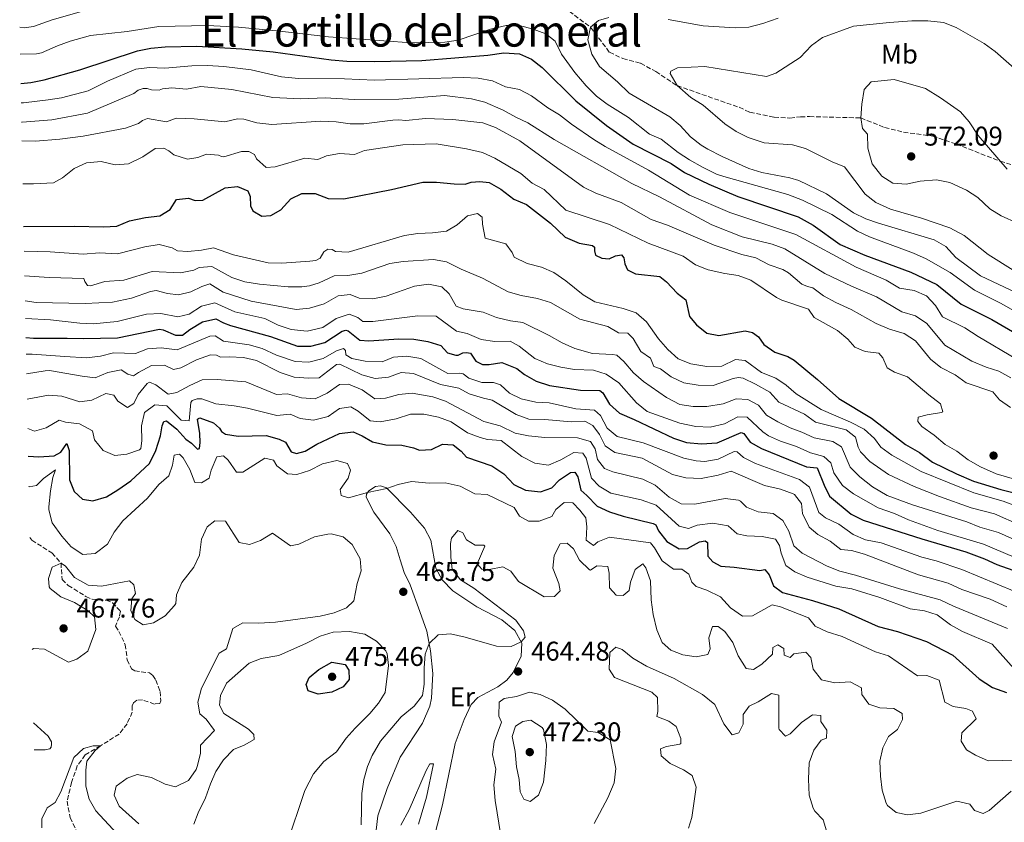
# Model space of a CAD drawing. Units: metres. Extents: x 638427 to 641894, y 4715933 to 4718315.
# Drawn here: x 638448 to 638812, y 4716869 to 4717166 of the extents above; entities that cross this region are included whole.
import ezdxf
from ezdxf.enums import TextEntityAlignment as Align

# ---------------------------------------------------------------- set-up
doc = ezdxf.new("R2010")
doc.units = ezdxf.units.M
doc.header["$MEASUREMENT"] = 0
doc.linetypes.add('DGN Style 3', pattern=[2.435891, 1.739922, -0.695969])
for name, color, linetype, lineweight in [('Barranco lineal', 142, 'DGN Style 3', 13), ('Cauce permanente', 151, 'Continuous', 13), ('Cota de punto acotado terreno', 7, 'Continuous', 0), ('Curva de nivel directora', 30, 'Continuous', 30), ('Curva de nivel intermedia', 30, 'Continuous', 0), ('Etiqueta de uso rústico', 92, 'Continuous', 0), ('Línea de cambio de uso (parcela vista)', 92, 'Continuous', 0), ('Punto acotado terreno (símbolo)', 7, 'Continuous', 0), ('Senda', 7, 'DGN Style 3', 0), ('Texto de Área (paraje) menor', 7, 'Continuous', 0)]:
    doc.layers.add(name, color=color, linetype=linetype, lineweight=lineweight)
doc.styles.add('Style-Arial', font='arial.ttf')

# ---------------------------------------------------------------- blocks, each defined once
blk = doc.blocks.new('5PATER')
at = {"layer": 'Cauce permanente', "linetype": 'Continuous', "lineweight": 0}
h = blk.add_hatch(color=51, dxfattribs=at)
edge = h.paths.add_edge_path()
edge.add_ellipse((0, 0), major_axis=(-0.11, -0.111), ratio=0.999422, start_angle=0, end_angle=360)

msp = doc.modelspace()

# ---------------------------------------------------------------- linework, layer by layer
at = {"layer": 'Barranco lineal', "color": 142, "linetype": 'DGN Style 3', "lineweight": 13}
msp.add_polyline3d([(638451.57, 4716974.5, 465.67), (638452.3, 4716973.43, 468.1), (638459.76, 4716968.73, 466.56), (638463.1, 4716965.01, 465), (638463.48, 4716958.91, 465), (638465.74, 4716956.72, 465), (638472.33, 4716952.65, 465), (638474.57, 4716951.67, 465), (638479.82, 4716951.25, 465), (638482.13, 4716950.35, 465), (638485.13, 4716947.16, 465), (638484.72, 4716945.14, 465), (638483.27, 4716941.67, 465), (638484.52, 4716939.75, 465), (638486.81, 4716934.83, 465), (638487.61, 4716929.24, 465), (638489.24, 4716925.88, 465), (638490.4, 4716925.11, 465), (638495.87, 4716924.4, 465), (638497.11, 4716923.41, 465), (638498.21, 4716921.71, 465), (638499.78, 4716917.56, 464.62), (638499.98, 4716914.04, 464.09), (638499.7, 4716913.11, 463.93), (638497.7, 4716912.86, 463.75), (638493.29, 4716914.38, 463.67), (638491.21, 4716914.35, 463.52), (638489.93, 4716913.32, 463.28), (638489.44, 4716912.17, 463.07), (638489.48, 4716909.87, 462.72), (638487.53, 4716905.6, 461.93), (638484.64, 4716901.75, 461.14), (638477.7, 4716897.43, 460), (638472.07, 4716894.04, 460), (638469.12, 4716889.98, 460), (638466.98, 4716883.91, 460), (638465.36, 4716876.99, 460), (638466.45, 4716870.9, 460), (638473.59, 4716856.48, 455)], dxfattribs=at)
at = {"layer": 'Curva de nivel directora', "color": 30, "linetype": 'Continuous', "lineweight": 30, "flags": 128}
for points, elevation in [([(638448.22, 4717142.29), (638451.97, 4717142.65), (638456.87, 4717143.64), (638470.1, 4717147.37), (638491.4, 4717154.45), (638496.31, 4717155.38), (638501.61, 4717155.93), (638513.38, 4717156.15), (638530.04, 4717155.1), (638541.55, 4717154.02), (638563.03, 4717151.05), (638568.86, 4717150.57), (638579.26, 4717150.46), (638596.6, 4717150.87), (638621, 4717152.79), (638626.97, 4717153.63), (638632.8, 4717153.29), (638637.21, 4717151.33), (638641.15, 4717148.24), (638653.6, 4717135.89), (638664.92, 4717126.75), (638674.75, 4717119.93), (638688.9, 4717112.74), (638693.77, 4717109.47), (638702.76, 4717105.08), (638713.55, 4717100.6), (638735.89, 4717092.98), (638741.38, 4717089.92), (638751.37, 4717082.79), (638760.56, 4717078.83), (638777.5, 4717072.61), (638787.2, 4717068.02), (638796.22, 4717060.7), (638807.54, 4717055.07), (638817.55, 4717049.27)], 550), ([(638449.28, 4717089.43), (638468.13, 4717089.6), (638478.77, 4717089.35), (638483.77, 4717089.57), (638488.5, 4717091.56), (638494.31, 4717092.83), (638499.69, 4717093.36), (638503.44, 4717095.76), (638505.85, 4717099.45), (638510.22, 4717099.96), (638512.71, 4717099.13), (638515.62, 4717099.18), (638523.85, 4717103.7), (638528.36, 4717104.21), (638532.18, 4717102.68), (638533.09, 4717100.51), (638533.15, 4717097.16), (638534.06, 4717095.28), (638537.44, 4717093.3), (638540.79, 4717093.5), (638544.4, 4717095.61), (638548.12, 4717099.75), (638552.16, 4717101.72), (638557.17, 4717101.68), (638561.95, 4717099.86), (638567.7, 4717099.67), (638585.34, 4717103.14), (638596.98, 4717105.86), (638601.98, 4717105.91), (638608.51, 4717105.19), (638612.59, 4717105.11), (638614.91, 4717105.88), (638618.11, 4717106.09), (638621.47, 4717105.71), (638625.85, 4717103.29), (638630.61, 4717099.6), (638635.31, 4717097.64), (638644.18, 4717090.66), (638649.66, 4717085.51), (638654.8, 4717083.26), (638659.77, 4717082.48), (638660.52, 4717081.76), (638660.54, 4717080.45), (638660.86, 4717078.85), (638663.21, 4717077.73), (638665.98, 4717077.49), (638668.3, 4717078.55), (638670.47, 4717079.02), (638671.37, 4717077.87), (638671.7, 4717075.69), (638672.76, 4717073.38), (638675.7, 4717071.97), (638684.61, 4717070.96), (638687.12, 4717068.97), (638691.13, 4717064.81), (638694.23, 4717062.39), (638695.66, 4717056.14), (638698.19, 4717053.13), (638702.05, 4717049.98), (638706.56, 4717049.19), (638716.3, 4717050.82), (638718.93, 4717050.29), (638721.15, 4717048.72), (638723.09, 4717045.84), (638727.22, 4717043), (638731.99, 4717041.33), (638734.42, 4717040.07), (638743, 4717032.93), (638750.85, 4717025.87), (638762.93, 4717018.56), (638775.62, 4717008.84), (638780.78, 4717005.9), (638785.51, 4717002.34), (638794.5, 4716997.95), (638800.79, 4716995.32), (638810.82, 4716992.25), (638822.18, 4716989.43)], 525), ([(638450.1, 4717048.39), (638452.91, 4717048.12), (638465.39, 4717048.2), (638471.44, 4717048.02), (638483.97, 4717048.31), (638499.51, 4717051.5), (638500.9, 4717051.3), (638505.49, 4717049.31), (638508.08, 4717049.32), (638510.74, 4717051.4), (638515.5, 4717054.26), (638520.42, 4717055.27), (638523.16, 4717053.81), (638525.8, 4717052.83), (638540.57, 4717048.73), (638550.56, 4717045.18), (638555.57, 4717045.15), (638560.69, 4717046.61), (638567.08, 4717050.79), (638568.46, 4717051.18), (638569.34, 4717050.9), (638573.63, 4717047.41), (638576.98, 4717047.18), (638588.12, 4717047.95), (638593.59, 4717047.83), (638598.85, 4717046.98), (638603.62, 4717045.48), (638606.06, 4717042.8), (638609.14, 4717041.84), (638610.09, 4717041.86), (638611.75, 4717042.69), (638613.13, 4717042.86), (638614.59, 4717042.59), (638616.54, 4717039.71), (638619.04, 4717038.44), (638621.52, 4717038.49), (638626.24, 4717039.22), (638631.74, 4717036.99), (638634.55, 4717034.78), (638638.89, 4717032.3), (638643.8, 4717030.67), (638655.28, 4717028.88), (638662.5, 4717028.78), (638663.6, 4717028), (638666.01, 4717023.82), (638669.69, 4717020.42), (638675.15, 4717018.15), (638689.77, 4717011.19), (638694.5, 4717009.58), (638700.04, 4717009.06), (638705.94, 4717009.48), (638714.8, 4717013.31), (638715.69, 4717012.89), (638718.07, 4717009.65), (638722.27, 4717007.32), (638738.93, 4717000.54), (638742.87, 4717000.25), (638745.47, 4716993.75), (638747.5, 4716989.76), (638755.49, 4716983.12), (638759.94, 4716980.84), (638781.59, 4716973.96), (638797.93, 4716969.16), (638804.83, 4716966.58), (638809.37, 4716964.49), (638819.43, 4716960.86)], 500), ([(638450.97, 4717004.56), (638454.87, 4717004.29), (638460.53, 4717004.61), (638463.05, 4717006), (638465.23, 4717009.24), (638466.17, 4717006.65), (638466.21, 4716995.75), (638467.93, 4716991.46), (638471.04, 4716988.67), (638474.93, 4716988.07), (638479.87, 4716989.44), (638484.07, 4716992.14), (638488.9, 4716995.39), (638495.8, 4717001.81), (638498.15, 4717006.65), (638499.94, 4717012), (638500.53, 4717015.74), (638501.15, 4717017.33), (638502.15, 4717017.63), (638505.93, 4717014.53), (638509.3, 4717010.83), (638511.4, 4717009.36), (638513.58, 4717007.17), (638514.37, 4717007.39), (638514.63, 4717009.63), (638514.51, 4717012.93), (638513.64, 4717018.23), (638513.92, 4717018.52), (638514.42, 4717018.67), (638519.48, 4717016.88), (638521.8, 4717014.83), (638522.54, 4717013.62), (638523.92, 4717012.63), (638528.6, 4717011.91), (638539.01, 4717012.14), (638543.84, 4717010.87), (638546.16, 4717009.65), (638548.29, 4717006.17), (638550.24, 4717005.48), (638553.39, 4717006.38), (638557.71, 4717008.92), (638566.15, 4717012.96), (638571.15, 4717013.57), (638574.5, 4717012.08), (638578.41, 4717009.84), (638583.28, 4717008.67), (638589.2, 4717008.56), (638593.53, 4717007.62), (638595.69, 4717006.79), (638600.15, 4717007), (638604.28, 4717008.92), (638608.17, 4717008.69), (638611.22, 4717006.44), (638613.12, 4717004.17), (638622.5, 4717001), (638627, 4716998.05), (638630.65, 4716994.08), (638634.99, 4716991.99), (638640.46, 4716991.35), (638644.74, 4716992.85), (638647.57, 4716995.76), (638651.56, 4716998.55), (638653.28, 4716998.58), (638654.31, 4716996.87), (638655.39, 4716992), (638657.72, 4716990.02), (638661.51, 4716986.06), (638666.03, 4716983.91), (638671.06, 4716982.34), (638682.2, 4716979.69), (638683.16, 4716979.19), (638684.2, 4716976.9), (638687.32, 4716973.02), (638691.88, 4716970.27), (638694.92, 4716970.45), (638699.32, 4716972.83), (638701.49, 4716973.28), (638702.36, 4716972.57), (638702.44, 4716967.55), (638704.34, 4716965.42), (638707.23, 4716963.88), (638712.22, 4716963.53), (638721.62, 4716962.22), (638723.48, 4716962.68), (638725.09, 4716960.69), (638726.73, 4716956.55), (638730.07, 4716954.16), (638741.18, 4716951.16), (638750.85, 4716948.14), (638765.42, 4716941.57), (638772.66, 4716939.7), (638783.35, 4716935.97), (638793.07, 4716930.89), (638802.8, 4716922.18), (638807.73, 4716918.95), (638812.93, 4716917.15)], 475), ([(638558.19, 4716916.57), (638554.58, 4716917.81), (638553.76, 4716920.1), (638554.94, 4716922.7), (638558.49, 4716925.7), (638563.34, 4716928.42), (638568.25, 4716927.52), (638569.63, 4716925.43), (638569.68, 4716921.98), (638567.49, 4716919.29), (638563.28, 4716917.29), (638558.19, 4716916.57)], 475)]:
    msp.add_lwpolyline(points, dxfattribs=dict(at, elevation=elevation))
at = {"layer": 'Curva de nivel intermedia', "color": 30, "linetype": 'Continuous', "lineweight": 0, "flags": 128}
for points, elevation in [([(638470.64, 4717168.93), (638459.8, 4717165.82), (638452.93, 4717163.45), (638449.41, 4717162.88), (638447.81, 4717163.18)], 560), ([(638818.71, 4717063.95), (638803.37, 4717071.22), (638794.22, 4717078.05), (638790.5, 4717082.07), (638786.15, 4717084.54), (638765.57, 4717090.67), (638760.84, 4717092.34), (638756.35, 4717094.57), (638746.29, 4717101.55), (638736.11, 4717106.41), (638732.77, 4717107.43), (638722.39, 4717109.44), (638717.63, 4717110.95), (638707.73, 4717115.29), (638702.41, 4717118.05), (638699.91, 4717119.54), (638695.98, 4717122.62), (638692.21, 4717126.83), (638688.33, 4717130.01), (638673.34, 4717138.75), (638669.04, 4717142.9), (638662.38, 4717148.61), (638659.53, 4717153.22), (638657.98, 4717158.44), (638659.06, 4717163.13), (638661.94, 4717165.66), (638665.85, 4717166.74)], 560), ([(638687.73, 4717166.04), (638700.74, 4717163.71), (638712.56, 4717162.9), (638717.55, 4717163.22), (638722.79, 4717164.54), (638728.47, 4717166.51)], 560), ([(638815.43, 4717073.33), (638806.15, 4717079.14), (638797.28, 4717086.12), (638791.98, 4717088.95), (638781.51, 4717092.58), (638770, 4717095.85), (638764.56, 4717098.37), (638760.62, 4717101.47), (638752.96, 4717111.58), (638748.41, 4717113.39), (638738.56, 4717118.32), (638733.74, 4717119.68), (638723.22, 4717120.38), (638717.35, 4717122.32), (638712.87, 4717124.53), (638708.68, 4717127.41), (638700.67, 4717134.27), (638696.11, 4717137.11), (638691.07, 4717141.54), (638688.52, 4717146.01), (638688.79, 4717146.89), (638691.25, 4717148.1), (638701.3, 4717148.57), (638724.1, 4717144.89), (638727.58, 4717146.11), (638736.6, 4717151.95), (638740.8, 4717156.4), (638744.84, 4717159.39), (638756.27, 4717163.53), (638769.66, 4717164.93), (638777.96, 4717165.51), (638783.79, 4717165.47), (638789.63, 4717164.84), (638794.32, 4717163.1), (638804.63, 4717157.09), (638808.73, 4717154.22), (638817.91, 4717146.14)], 565), ([(638610.02, 4717158.32), (638605.06, 4717157.67), (638592.79, 4717157.4), (638562.02, 4717159.55), (638544.07, 4717161.72), (638528.75, 4717163.16), (638517.37, 4717163.83), (638499.31, 4717163.45), (638487.55, 4717161.52), (638474.01, 4717160.03), (638466.53, 4717157.97), (638461.82, 4717156.29), (638455.82, 4717153.65), (638454.03, 4717153.25), (638448.01, 4717153.13)], 555), ([(638826.73, 4717052.09), (638810.68, 4717061.13), (638801.12, 4717065.92), (638792.12, 4717072.47), (638783.27, 4717077.49), (638778.58, 4717079.63), (638762.3, 4717085.64), (638757.75, 4717087.73), (638748.31, 4717093.85), (638737.43, 4717099.2), (638732, 4717101.29), (638708.3, 4717107.9), (638705.63, 4717108.84), (638700.48, 4717111.37), (638695.62, 4717114.06), (638691.46, 4717116.83), (638685.14, 4717121.74), (638680.88, 4717123.56), (638673.05, 4717129.79), (638665.24, 4717134.66), (638661.25, 4717137.67), (638657.38, 4717141.44), (638653.23, 4717146.4), (638648.3, 4717153.16), (638645.88, 4717157.93), (638642.48, 4717160.64), (638637.8, 4717162.4), (638632.8, 4717163.82), (638627.8, 4717163.75), (638621.97, 4717162.42), (638610.02, 4717158.32)], 555), ([(638816.64, 4717040.42), (638802.43, 4717048.77), (638797.49, 4717052.04), (638789.24, 4717056.01), (638786.63, 4717060.3), (638783.39, 4717063.78), (638778.81, 4717065.77), (638773.4, 4717066.7), (638768.47, 4717069.6), (638757.29, 4717074.39), (638735.02, 4717086.52), (638710.52, 4717094.62), (638695.62, 4717101.04), (638680.53, 4717110.26), (638664.49, 4717118.98), (638660.24, 4717121.62), (638651.95, 4717127.24), (638647.49, 4717130.76), (638643.17, 4717133.28), (638637.23, 4717137.83), (638632.77, 4717140.09), (638627.58, 4717141.16), (638622.8, 4717143.27), (638617.47, 4717144.34), (638611.85, 4717144.6), (638579.15, 4717143.59), (638567.99, 4717144.05), (638550.93, 4717144.19), (638544.65, 4717144.81), (638533.42, 4717147.44), (638523.38, 4717148.66), (638517.3, 4717148.99), (638511.5, 4717148.86), (638501.53, 4717148.05), (638495.79, 4717148.25), (638490.82, 4717147.65), (638480.33, 4717143.16), (638473.13, 4717139.6), (638463.32, 4717137.03), (638458.3, 4717136.29), (638449.26, 4717135.13), (638448.37, 4717135.14)], 545), ([(638763.29, 4717112.64), (638761.59, 4717118.44), (638761.5, 4717123.54), (638759.71, 4717125.69), (638759.06, 4717129.61), (638759.4, 4717134.72), (638760.33, 4717140.13), (638762.9, 4717142.95), (638771.4, 4717143.82), (638782.91, 4717140.53), (638788.52, 4717136.98), (638795.89, 4717131.87), (638799.18, 4717128.1), (638802.5, 4717123.08), (638813.17, 4717110.6)], 570), ([(638814.54, 4717033.53), (638810.15, 4717035.92), (638805.39, 4717037.44), (638800.17, 4717039.68), (638790.09, 4717045.55), (638783.42, 4717053.57), (638779.33, 4717056.44), (638774.2, 4717057.88), (638764.87, 4717063.48), (638755.6, 4717067.39), (638745.68, 4717072.1), (638730.97, 4717081.26), (638726.25, 4717082.91), (638715.12, 4717085.64), (638703.89, 4717090.02), (638684.54, 4717100.47), (638674.33, 4717105.31), (638645.6, 4717121.63), (638635.88, 4717127.84), (638631.34, 4717129.92), (638626.7, 4717132.53), (638619.89, 4717135.4), (638614.94, 4717136.65), (638604.96, 4717137.84), (638588.15, 4717136.59), (638571.61, 4717136.45), (638560.78, 4717137.01), (638551.88, 4717136.62), (638541.44, 4717137.18), (638526.36, 4717140.17), (638514.83, 4717141.28), (638509.52, 4717140.24), (638504.05, 4717140.72), (638500.7, 4717140.37), (638499.47, 4717139.84), (638496.63, 4717139.94), (638494.94, 4717140.49), (638493.49, 4717140.54), (638491.68, 4717139.92), (638490.1, 4717138.58), (638472.88, 4717131.36), (638459.73, 4717128.94), (638448.7, 4717128.01), (638448.51, 4717128.02)], 540), ([(638448.64, 4717121.19), (638453.65, 4717121.02), (638462.67, 4717121.71), (638471.32, 4717122.81), (638487.01, 4717125.85), (638491.71, 4717127.57), (638493.3, 4717128.66), (638495.11, 4717129.42), (638502.13, 4717128.16), (638505.75, 4717129.54), (638512.41, 4717129.25), (638523.7, 4717128.18), (638528.34, 4717129.28), (638530.75, 4717129.18), (638535.57, 4717127.84), (638541.07, 4717127.18), (638559.19, 4717128.36), (638564.88, 4717128.1), (638570.14, 4717127.39), (638575.14, 4717127.46), (638585.92, 4717128.83), (638588.11, 4717128.95), (638590.74, 4717128.63), (638598.01, 4717129.41), (638608.1, 4717128.99), (638619.17, 4717127.74), (638623.9, 4717126.1), (638632.89, 4717121.18), (638656.47, 4717103.99), (638660.93, 4717101.79), (638670.37, 4717098.36), (638681.46, 4717092.04), (638687.54, 4717089.96), (638704.8, 4717082.54), (638714.99, 4717079.07), (638720.18, 4717077.85), (638725.18, 4717075.32), (638730.24, 4717073.58), (638732.31, 4717072.38), (638737.26, 4717068.17), (638739.25, 4717067.26), (638741.22, 4717066.78), (638745.26, 4717063.82), (638749.81, 4717061.31), (638755.5, 4717058.8), (638764.77, 4717053.57), (638769.69, 4717051.54), (638775.12, 4717049.89), (638779.32, 4717047.12), (638784.76, 4717040.36), (638788.68, 4717037.26), (638793.9, 4717034.55), (638797.97, 4717031.64), (638807.85, 4717028.31), (638810.31, 4717025.36), (638814.41, 4717022.51)], 535), ([(638448.96, 4717105.26), (638452.98, 4717105.23), (638460.37, 4717105.56), (638463.69, 4717107.51), (638468, 4717110.94), (638472.54, 4717113.04), (638478.01, 4717113.45), (638483.14, 4717112.23), (638488.11, 4717112.68), (638493.43, 4717115.18), (638497.9, 4717118.32), (638501.1, 4717118.37), (638503.01, 4717117.39), (638504.79, 4717115.96), (638509.92, 4717114.3), (638513.7, 4717114.95), (638516.88, 4717116.17), (638521.41, 4717115.82), (638522.43, 4717115.4), (638523.31, 4717115.27), (638529.84, 4717117.13), (638532.6, 4717117.18), (638534.66, 4717116.05), (638535.42, 4717114.46), (638538.98, 4717111.32), (638542.32, 4717111.52), (638553.34, 4717114.77), (638558.16, 4717114.28), (638561.34, 4717115.64), (638566.14, 4717116.46), (638571.68, 4717116.12), (638575.45, 4717117.5), (638589.55, 4717119.64), (638601.93, 4717120), (638613.19, 4717118.16), (638619.04, 4717116.81), (638623.58, 4717114.71), (638633.27, 4717109.01), (638637.46, 4717105.47), (638641.87, 4717103.09), (638649.93, 4717095.46), (638666, 4717090.23), (638680.35, 4717083.31), (638693.32, 4717078.47), (638697.9, 4717075.34), (638702.52, 4717073.44), (638708.74, 4717072.03), (638713.71, 4717071.39), (638718.36, 4717069.56), (638727.78, 4717063.16), (638729.75, 4717062.2), (638739.65, 4717058.88), (638741.82, 4717055.78), (638750.36, 4717051.05), (638754.2, 4717047.84), (638756.88, 4717044.9), (638760.7, 4717043.22), (638765.66, 4717042.57), (638767.22, 4717040.92), (638768.75, 4717037.24), (638771.54, 4717035.54), (638776.27, 4717033.89), (638784.15, 4717027.16), (638788.51, 4717023.88), (638789.44, 4717020.98), (638788.93, 4717020.68), (638783.63, 4717019.86), (638780.29, 4717019), (638780.1, 4717017.32), (638781.59, 4717015.45), (638786.16, 4717012.33), (638790.23, 4717008.83), (638794.58, 4717006.35), (638798.8, 4717003.21), (638803.34, 4717000.58), (638809.08, 4716998.01), (638824.47, 4716993.57)], 530), ([(638787.06, 4717106.74), (638781.01, 4717106.28), (638775.81, 4717105.13), (638770.83, 4717105.53), (638766.87, 4717108.03), (638763.29, 4717112.64)], 570), ([(638817.02, 4717090.7), (638811, 4717093.36), (638806.74, 4717095.97), (638802.28, 4717100.2), (638798.08, 4717102.92), (638791.98, 4717105.71), (638787.06, 4717106.74)], 570), ([(638449.46, 4717080.31), (638459.12, 4717080.09), (638471.31, 4717079.21), (638477.35, 4717079.68), (638484.06, 4717079.36), (638494.07, 4717081.94), (638499.37, 4717082.77), (638504.2, 4717081.53), (638506.19, 4717080.41), (638510.06, 4717080.18), (638515.03, 4717080.67), (638519.58, 4717081.59), (638526.91, 4717079), (638539.72, 4717075.97), (638544.75, 4717075.91), (638555.19, 4717076.59), (638557.34, 4717076.94), (638559, 4717077.77), (638560.34, 4717080.12), (638561.86, 4717081.02), (638563.46, 4717080.98), (638564.64, 4717080.27), (638569.31, 4717079.99), (638590.19, 4717086.19), (638595.14, 4717086.9), (638600.52, 4717087.1), (638605.69, 4717087.7), (638609.65, 4717090.1), (638613.53, 4717093.37), (638617.23, 4717094.31), (638618.93, 4717092.89), (638619.05, 4717090.26), (638620.01, 4717085.18), (638627.63, 4717083.05), (638630.02, 4717079.89), (638630.78, 4717078.15), (638635.56, 4717075.83), (638640.83, 4717074.47), (638645.4, 4717072.46), (638649.88, 4717069.38), (638656.31, 4717064.17), (638660.62, 4717061.61), (638671.05, 4717059.19), (638675.89, 4717057.52), (638679.68, 4717054.26), (638684.22, 4717047.9), (638687.64, 4717043.96), (638691.49, 4717040.53), (638696.13, 4717038.67), (638702.03, 4717037.72), (638707.57, 4717037.82), (638712.63, 4717040.24), (638716.28, 4717039.87), (638722.26, 4717035.53), (638727.54, 4717033.36), (638731.38, 4717030.81), (638735.17, 4717027.54), (638744.42, 4717021.77), (638755.16, 4717017.16), (638760.3, 4717014.55), (638764.16, 4717011.05), (638766.4, 4717007.81), (638770.47, 4717004.91), (638781.35, 4716998.82), (638800.91, 4716991.02), (638811.73, 4716987.88), (638822.2, 4716983.94)], 520), ([(638449.64, 4717071.19), (638458.66, 4717070.65), (638471.49, 4717070.22), (638471.88, 4717069.06), (638472.85, 4717067.62), (638473.95, 4717067.57), (638479.31, 4717069.12), (638486.32, 4717069.63), (638496.88, 4717072.85), (638507.31, 4717072.38), (638512.21, 4717073.37), (638514.27, 4717074.32), (638518.93, 4717074.7), (638526.36, 4717070.6), (638531.1, 4717068.99), (638536.59, 4717068.16), (638547.19, 4717067.18), (638552.19, 4717067.17), (638555.06, 4717067.54), (638558.61, 4717068.62), (638564.17, 4717071.27), (638569.18, 4717071.33), (638574.43, 4717072.16), (638584.79, 4717075.78), (638589.74, 4717076.54), (638600.87, 4717077.31), (638605.79, 4717076.45), (638611.21, 4717073.7), (638619.06, 4717070.41), (638628.56, 4717065.26), (638633.36, 4717063.89), (638639.38, 4717062.83), (638644.18, 4717061.4), (638655.02, 4717055.25), (638665.44, 4717052.43), (638669.34, 4717050.09), (638672.77, 4717050), (638674.84, 4717048), (638677.7, 4717043.24), (638681.17, 4717040.75), (638682.46, 4717037.71), (638684.95, 4717036.88), (638688.9, 4717033.82), (638693.54, 4717031.61), (638698.89, 4717030.84), (638704.42, 4717030.67), (638711.76, 4717033.27), (638713.79, 4717033.67), (638715.55, 4717033.34), (638720.07, 4717031.2), (638725.33, 4717028.19), (638728.71, 4717024.47), (638738.15, 4717020.11), (638742.21, 4717017.15), (638753.63, 4717014.26), (638757.11, 4717011.62), (638758.05, 4717007.85), (638758.88, 4717006.19), (638762.36, 4717002.58), (638769.23, 4716997.77), (638778.83, 4716993.27), (638788.13, 4716989.61), (638799.91, 4716985.49), (638808.47, 4716983.16), (638817.95, 4716979.03)], 515), ([(638449.82, 4717061.98), (638453.92, 4717061.3), (638471.99, 4717060.95), (638482.12, 4717061.43), (638489.23, 4717062.95), (638496.16, 4717065.41), (638498.27, 4717065.74), (638502.51, 4717064.72), (638506.53, 4717064.21), (638511.17, 4717065.31), (638515.15, 4717067.27), (638518.19, 4717068.28), (638523.13, 4717065.15), (638533.42, 4717061.85), (638550.06, 4717058.71), (638555.03, 4717059.22), (638560.5, 4717060.91), (638565.64, 4717063.79), (638570.08, 4717064.31), (638573.45, 4717062.91), (638578.45, 4717062.77), (638583.41, 4717063.66), (638593.92, 4717067.42), (638599.09, 4717068.1), (638604, 4717067.19), (638606.73, 4717064.51), (638609.29, 4717060.04), (638611.85, 4717059.06), (638619.31, 4717057.81), (638624.23, 4717055.78), (638629.42, 4717054.56), (638634.03, 4717053.92), (638643.66, 4717049.2), (638648.51, 4717046.45), (638653.21, 4717044.34), (638659.81, 4717042.49), (638667.1, 4717042.18), (638668.78, 4717041.85), (638671.37, 4717039.56), (638674.87, 4717035.4), (638678.63, 4717032.11), (638687.13, 4717026.21), (638692.06, 4717023.67), (638696.99, 4717022.89), (638702.03, 4717022.94), (638708.16, 4717023.88), (638712.86, 4717025.79), (638717.17, 4717025.5), (638721.21, 4717023.38), (638724.19, 4717019.72), (638728.39, 4717017.24), (638732.86, 4717015.01), (638737.27, 4717013.46), (638741.78, 4717011.32), (638748.63, 4717009.95), (638751.87, 4717008.04), (638755.14, 4717000.52), (638758.64, 4716996.95), (638763.36, 4716993.2), (638768.73, 4716989.97), (638778.16, 4716986.58), (638798.27, 4716980.29), (638803.12, 4716978.33), (638809.93, 4716976.26), (638814.92, 4716974.09)], 510), ([(638449.95, 4717055.49), (638459.23, 4717054.94), (638470.04, 4717053.67), (638475.03, 4717053.49), (638483.89, 4717054.33), (638494.76, 4717057.02), (638500, 4717057.26), (638506.29, 4717056.06), (638510.5, 4717057.01), (638515.11, 4717060), (638520.02, 4717061.21), (638527.45, 4717057.92), (638538.51, 4717055.46), (638543.51, 4717052.92), (638548.26, 4717051.37), (638554.22, 4717050.72), (638560.01, 4717052.16), (638564.89, 4717055.49), (638569.69, 4717057.08), (638572.9, 4717055.77), (638574.82, 4717054.35), (638578.47, 4717054.27), (638595.07, 4717056.46), (638601.97, 4717056.28), (638609.43, 4717050.73), (638613.38, 4717049.93), (638618.52, 4717047.69), (638623.63, 4717046.9), (638629.32, 4717047), (638632.56, 4717045.16), (638638.47, 4717040.6), (638643.08, 4717038.67), (638648.02, 4717037.45), (638653.08, 4717036.62), (638660.11, 4717036.32), (638664.87, 4717034.8), (638669.45, 4717031.6), (638676.07, 4717024.21), (638679.99, 4717021.08), (638692.09, 4717016.77), (638697.94, 4717015.56), (638703.34, 4717015.22), (638708.56, 4717016.48), (638713.47, 4717019.04), (638716.97, 4717018.96), (638722.8, 4717013.52), (638724.82, 4717012.1), (638729.36, 4717010.02), (638735.24, 4717008.05), (638740.38, 4717005.81), (638745.36, 4717004.44), (638747.88, 4717002.01), (638749.11, 4716998.39), (638752.25, 4716993.63), (638756.27, 4716990.66), (638765.51, 4716985.41), (638771.53, 4716983.33), (638776.67, 4716980.94), (638787.52, 4716977.05), (638804.37, 4716971.96), (638815.83, 4716967.2)], 505), ([(638450.22, 4717042.21), (638452.37, 4717042.19), (638464.48, 4717041.36), (638472.58, 4717040.85), (638477.67, 4717041.45), (638482.5, 4717042.77), (638490.69, 4717042.55), (638495.11, 4717044.23), (638500.1, 4717044.62), (638506.12, 4717043.84), (638518.13, 4717048.86), (638520.1, 4717049.04), (638523.19, 4717047.06), (638532.69, 4717045.69), (638537.51, 4717044.37), (638542.89, 4717041.87), (638549.78, 4717039.51), (638554.78, 4717039.32), (638560.15, 4717040.67), (638565.01, 4717043.49), (638567.62, 4717044.34), (638568.36, 4717043.63), (638568.46, 4717041.95), (638570.75, 4717040.61), (638575.65, 4717039.61), (638581.99, 4717039.42), (638586.12, 4717041.1), (638591.1, 4717041.49), (638596.29, 4717040.67), (638606.22, 4717035.15), (638610.7, 4717035.26), (638611.87, 4717034.99), (638614.02, 4717033.35), (638618.77, 4717031.77), (638623.08, 4717031.76), (638625.72, 4717030.93), (638629.05, 4717027.79), (638633.39, 4717025.75), (638638.73, 4717024.53), (638643.72, 4717024.26), (638653.57, 4717022.02), (638660.5, 4717021.56), (638662.72, 4717019.56), (638665.21, 4717014.94), (638668.91, 4717011.8), (638678.5, 4717009.42), (638693.54, 4717003.78), (638698.14, 4717002.84), (638701.35, 4717002.6), (638706.28, 4717003.48), (638712.15, 4717006.29), (638713.24, 4717006.17), (638715.61, 4717004.09), (638720.05, 4717001.79), (638736.38, 4716995.93), (638740.07, 4716993.08), (638743.44, 4716983.67), (638745.96, 4716981.67), (638750.88, 4716979.35), (638756.19, 4716975.58), (638760.81, 4716973.64), (638766.6, 4716972.49), (638781.56, 4716967.14), (638786.9, 4716965.78), (638796.38, 4716962.59), (638816.03, 4716954.48)], 495), ([(638450.36, 4717034.94), (638457.19, 4717036.13), (638458.78, 4717036.16), (638470.91, 4717034.06), (638475.73, 4717033.49), (638480.43, 4717035.47), (638485.34, 4717036.43), (638487.88, 4717034.87), (638489.93, 4717034.18), (638491.73, 4717035.52), (638496.64, 4717038.01), (638501.45, 4717038.17), (638504.75, 4717036.55), (638507.44, 4717037.25), (638513.29, 4717040.13), (638518.43, 4717042.04), (638520.62, 4717041.86), (638522.09, 4717041.08), (638525.37, 4717041.29), (638530.62, 4717041.01), (638535.49, 4717039.89), (638544.13, 4717035.42), (638549.33, 4717033.76), (638554.8, 4717033.42), (638558.59, 4717033.56), (638565.06, 4717038.41), (638566.3, 4717038.51), (638574.46, 4717034.64), (638579.29, 4717033.31), (638584.31, 4717033.8), (638588.95, 4717035.41), (638593.47, 4717035.05), (638603.53, 4717031), (638610.25, 4717029.73), (638614.15, 4717027.62), (638619.43, 4717025.96), (638622.65, 4717025.29), (638631.49, 4717019.91), (638636.21, 4717018.22), (638642.13, 4717018.1), (638651.87, 4717017.28), (638656.96, 4717017.51), (638659.91, 4717015.89), (638662.37, 4717012.58), (638664.41, 4717008.31), (638668.03, 4717005.9), (638678.19, 4717003.75), (638689.38, 4716997.75), (638694.23, 4716996.55), (638700.02, 4716996.25), (638706.22, 4716997.46), (638711.06, 4716998.97), (638723.36, 4716993.72), (638729.33, 4716992.33), (638734.01, 4716990.61), (638734.54, 4716990.31), (638737.08, 4716987), (638737.44, 4716983.36), (638739.93, 4716978.23), (638743.11, 4716975.52), (638747.67, 4716973.12), (638751.61, 4716970.04), (638755.6, 4716969.69), (638760.41, 4716968.31), (638780.41, 4716960.64), (638791.38, 4716957.57), (638796.45, 4716955.25), (638806.93, 4716951.65), (638813.11, 4716948.84)], 490), ([(638450.55, 4717025.58), (638458.48, 4717027.08), (638463.45, 4717026.66), (638470.09, 4717024.67), (638474.48, 4717025.19), (638479.74, 4717027.67), (638482.66, 4717027.05), (638484.12, 4717024.84), (638487.74, 4717022.52), (638490.1, 4717024.05), (638491.68, 4717027.36), (638494.92, 4717031.4), (638495.78, 4717031.84), (638498.19, 4717030.91), (638502.8, 4717027.48), (638506, 4717028.12), (638510.76, 4717030.68), (638515.34, 4717032.7), (638520.82, 4717032.94), (638531.44, 4717032), (638542.88, 4717027.31), (638546.96, 4717027.53), (638552.09, 4717026.16), (638557.1, 4717025.68), (638561.53, 4717027.78), (638566.14, 4717031.07), (638569.49, 4717031.13), (638574.48, 4717029.03), (638579.2, 4717025.76), (638583.14, 4717025.98), (638588.07, 4717027.38), (638593.06, 4717027.81), (638600.62, 4717026.43), (638605.38, 4717024.89), (638619.53, 4717017.37), (638625.58, 4717015.79), (638631.17, 4717012.98), (638636.09, 4717012.05), (638642.14, 4717011.43), (638654.23, 4717011.34), (638659.01, 4717009.95), (638660.71, 4717007.23), (638661.66, 4717003.31), (638664.19, 4717000), (638667.28, 4716998.75), (638678.4, 4716996.03), (638682.91, 4716993.87), (638688.14, 4716989.35), (638692.53, 4716986.89), (638697.66, 4716986.75), (638708.85, 4716988.84), (638713.79, 4716988.24), (638714.55, 4716987.92), (638716.77, 4716985.62), (638721.03, 4716983.95), (638726.58, 4716983.32), (638730.12, 4716980.76), (638732.38, 4716976.86), (638734.22, 4716971.36), (638737.33, 4716968.64), (638746.6, 4716963.85), (638751.26, 4716962.04), (638757.02, 4716960.53), (638773.39, 4716955.42), (638788.35, 4716951.47), (638793.35, 4716949.08), (638813.29, 4716940.86)], 485), ([(638450.77, 4717014.72), (638453.35, 4717013.8), (638457.56, 4717015.06), (638462.36, 4717017.84), (638464.76, 4717017.13), (638469.92, 4717016.55), (638474.74, 4717013.95), (638475.55, 4717010.53), (638478.65, 4717006.64), (638483.04, 4717004.84), (638487.43, 4717005.29), (638492.18, 4717006.88), (638492.62, 4717007.4), (638493.02, 4717010.17), (638492.92, 4717015.76), (638494.04, 4717020.69), (638497.86, 4717023.53), (638502.24, 4717023.17), (638507.58, 4717017.87), (638510.5, 4717017.63), (638511.11, 4717024.35), (638511.68, 4717025.08), (638513.42, 4717025.7), (638515.17, 4717025.73), (638520.44, 4717023.93), (638527.16, 4717023.17), (638532.08, 4717022.25), (638542.97, 4717019.51), (638547.95, 4717020.08), (638551.59, 4717018.5), (638556.56, 4717017.84), (638561.92, 4717019.26), (638566.1, 4717022.11), (638570.31, 4717022.76), (638573.11, 4717021.21), (638577.54, 4717017.64), (638581.19, 4717017.27), (638587.15, 4717018.4), (638592.37, 4717020.09), (638597.37, 4717020.05), (638602.74, 4717018.96), (638607.43, 4717017.22), (638613.48, 4717013.18), (638618.18, 4717011.43), (638620.96, 4717010.68), (638626, 4717010.28), (638633.6, 4717004.35), (638638.45, 4717001.95), (638643.48, 4717001.23), (638648.05, 4717003.14), (638652.81, 4717005.85), (638656.17, 4717005.62), (638657.37, 4717003.74), (638659.39, 4716996.35), (638662.21, 4716993.48), (638666.52, 4716990.89), (638677.76, 4716988.33), (638683.33, 4716986.37), (638691.77, 4716978.7), (638695.29, 4716977.74), (638698.47, 4716978.96), (638704.29, 4716979.79), (638709.99, 4716978.73), (638713.25, 4716975.87), (638716.9, 4716975.06), (638722.59, 4716974.87), (638727.48, 4716973.84), (638728.92, 4716971.48), (638729.55, 4716968.72), (638731.33, 4716964.06), (638734.63, 4716961.82), (638739.19, 4716959.77), (638749.77, 4716956.43), (638755.73, 4716955.48), (638766.13, 4716952.31), (638777.28, 4716948.14), (638782.54, 4716947.35), (638787.32, 4716945.88), (638792.25, 4716942.13), (638796.61, 4716939.68), (638807.58, 4716935.05), (638815.71, 4716926.08)], 480), ([(638451.19, 4716993.49), (638451.37, 4716993.24), (638453.97, 4716993.66), (638456.61, 4716996.32), (638461.03, 4716999.53), (638460.04, 4716996.67), (638459.17, 4716991.75), (638458.61, 4716985.77), (638458.61, 4716984.71), (638459.82, 4716979.87), (638463.36, 4716974.93), (638466.91, 4716970.97), (638471.13, 4716968.14), (638475.76, 4716968.52), (638480.31, 4716972.03), (638482.78, 4716976.38), (638485.99, 4716980.66), (638495.14, 4716989.06), (638499.24, 4716994), (638503.05, 4716997.25), (638504.3, 4717001.26), (638504.97, 4717004.86), (638506.97, 4717005.32), (638508.29, 4717003.91), (638510.76, 4716999.56), (638512.56, 4716994.81), (638515.03, 4716994.67), (638517.88, 4716996.43), (638518.7, 4716999.32), (638520.78, 4717004.23), (638523.22, 4717004.7), (638524.96, 4717003), (638528.05, 4716998.59), (638530.34, 4716998.63), (638538.46, 4717003.77), (638541.77, 4717003.1), (638542.95, 4717000.96), (638546.87, 4716998), (638550.33, 4716997.77), (638555.1, 4716999.24), (638559.89, 4717001.64), (638565.19, 4717002.87), (638569.09, 4717001.78), (638570.27, 4716999.35), (638569.31, 4716996.46), (638566.35, 4716992.26), (638566.82, 4716989.96), (638569.42, 4716989.14), (638576.53, 4716991.1), (638583.71, 4716992.61), (638587.86, 4716994.1), (638592.76, 4716995.15), (638599.34, 4716994.56), (638605.23, 4716994.64), (638610.85, 4716993.43), (638616.21, 4716990.64), (638620.81, 4716990.42), (638630.79, 4716985.54), (638632.71, 4716982.4), (638636.04, 4716980.44), (638640.06, 4716980.5), (638644.75, 4716982.21), (638646.18, 4716984.76), (638649.3, 4716987.39), (638652.46, 4716987.29), (638655.09, 4716984.6), (638657.28, 4716981.76), (638657.62, 4716978.46), (638657.44, 4716973.46), (638660.16, 4716971.46), (638661.72, 4716972.91), (638666.01, 4716974.56), (638681.21, 4716972.51), (638682.73, 4716970.64), (638685.53, 4716965.79), (638689.74, 4716962.69), (638692.76, 4716962.74), (638695.37, 4716960.91), (638696.56, 4716957.91), (638698.17, 4716956.35), (638702.07, 4716954.97), (638707.13, 4716952.46), (638710.78, 4716948.49), (638715.28, 4716945.39), (638719.01, 4716945.45), (638726.22, 4716949.58), (638729.31, 4716948.76), (638739.71, 4716944.75), (638742.2, 4716941.62), (638746.54, 4716939.53), (638752.17, 4716937.89), (638764.46, 4716932.18), (638769.25, 4716930.65), (638779.96, 4716923.35), (638783.41, 4716923.4), (638788.03, 4716921.75), (638790.16, 4716913.59), (638793.2, 4716911.91), (638797.95, 4716911.26), (638800.41, 4716910.29), (638801.75, 4716907.44)], 470), ([(638452.39, 4716933.05), (638452.93, 4716933.4), (638456.96, 4716933.17), (638465.93, 4716928.41), (638468.93, 4716929.46), (638472.99, 4716932.45), (638475.96, 4716940.49), (638475.46, 4716945.08), (638473.13, 4716947.34), (638468.05, 4716950.43), (638462.99, 4716952.51), (638459.12, 4716955.64), (638458.77, 4716956.18), (638458.44, 4716959.34), (638459.82, 4716963.52), (638463.1, 4716965.01), (638464.7, 4716963.88), (638468.06, 4716959.62), (638473.13, 4716956.82), (638478.02, 4716956.46), (638488.48, 4716958.48), (638490.08, 4716956.93), (638490.7, 4716953.77), (638489.3, 4716951.74), (638488.93, 4716947.43), (638490.41, 4716944.14), (638493.46, 4716942.18), (638497.33, 4716942.95), (638501.62, 4716945.51), (638505.13, 4716949.3), (638505.55, 4716950.11), (638505.8, 4716953.28), (638507.76, 4716957.87), (638512.26, 4716963.43), (638514.37, 4716967.96), (638515.12, 4716973.81), (638517.16, 4716978.37), (638520.05, 4716980.64), (638523.93, 4716980.55), (638529.07, 4716972.58), (638532.82, 4716971.92), (638536.96, 4716973.41), (638541.34, 4716976.11), (638548.05, 4716971.42), (638551.06, 4716972.04), (638556.91, 4716974.71), (638561.84, 4716975.74), (638563.08, 4716975.81), (638567.55, 4716974.72), (638570.89, 4716971.9), (638573.84, 4716966.63), (638574.19, 4716962.18), (638572.68, 4716957.41), (638571.48, 4716951.08), (638568.79, 4716948.45), (638564.14, 4716946.61), (638558.93, 4716945.35), (638542.43, 4716943.18), (638536.26, 4716942.8), (638530.37, 4716942.86), (638526.67, 4716940.8), (638524.33, 4716933.29), (638521.63, 4716931.67), (638515.06, 4716918.79), (638513.7, 4716913.6), (638514.48, 4716909.3), (638516.81, 4716907.32), (638519.84, 4716903.14), (638514.65, 4716897.66), (638514.7, 4716894.65), (638513.48, 4716889.82), (638513.06, 4716888.73), (638510.32, 4716884.58), (638505.4, 4716882.3), (638501.65, 4716883.25), (638496.58, 4716885.76), (638491.25, 4716886.83), (638487.53, 4716885.49), (638483.51, 4716882.56), (638482.74, 4716879.24), (638484.67, 4716875.1), (638491.93, 4716868.54)], 465), ([(638578.21, 4716893.85), (638581.29, 4716899.21), (638588.92, 4716908.09), (638593.75, 4716912.04), (638596.82, 4716916), (638597.5, 4716920.28), (638597.42, 4716926.31), (638597.88, 4716931.26), (638599.3, 4716935.32), (638602.6, 4716938.41), (638607.18, 4716938.83), (638612.61, 4716937.6), (638624.28, 4716934.25), (638629.65, 4716934.16), (638633.39, 4716935.82), (638634.8, 4716937.57), (638634.19, 4716940), (638631.4, 4716943.84), (638615.86, 4716955.68), (638610.93, 4716958.77), (638607.83, 4716962.73), (638607.36, 4716967.19), (638607.26, 4716972.19), (638607.54, 4716974.24), (638609.94, 4716977), (638611.82, 4716976.17), (638613.15, 4716973.6), (638616.34, 4716971.64), (638619.5, 4716971.68), (638619.94, 4716971.26), (638617.02, 4716964.75), (638618.77, 4716962.76), (638621.5, 4716962.66), (638626.52, 4716963.6), (638629.55, 4716962.06), (638632.34, 4716958.22), (638641.91, 4716952.47), (638645.64, 4716952.67), (638647.76, 4716954.71), (638647.29, 4716957.43), (638645.05, 4716963.15), (638645.56, 4716967.75), (638647.8, 4716972.1), (638650.38, 4716972.42), (638652.71, 4716970.3), (638654.93, 4716966.02), (638658.61, 4716962.54), (638659, 4716962.35), (638661.42, 4716963.96), (638665.45, 4716963.73), (638665.91, 4716961.3), (638665.99, 4716955.84), (638668.47, 4716953.15), (638671.06, 4716953.04), (638673.33, 4716954.8), (638673.86, 4716957.97), (638675.54, 4716962.66), (638678.36, 4716964.78), (638679.53, 4716963.22), (638681.22, 4716958.49), (638681.43, 4716951.47), (638682.23, 4716946.02), (638683.6, 4716940.29), (638685.54, 4716935.58), (638688.74, 4716932.75), (638693.22, 4716931.1), (638698.16, 4716930.33), (638702.41, 4716931.23), (638703.24, 4716933.25), (638702.75, 4716937.41), (638704.13, 4716941.6), (638706.29, 4716941.49), (638708.75, 4716939.66), (638711.71, 4716935.62), (638713.63, 4716930.68), (638716.57, 4716925.98), (638719.3, 4716925.59), (638722.43, 4716927.64), (638726.4, 4716931.29), (638726.51, 4716933.74), (638728.36, 4716934.77), (638730.54, 4716933.37), (638730.72, 4716930.93), (638732.89, 4716930.1), (638734.3, 4716931.41), (638738.75, 4716932.05), (638740.5, 4716930.06), (638741.43, 4716925.77), (638744.52, 4716921.83), (638749.4, 4716920.71), (638755.14, 4716921.08), (638759.34, 4716918.84), (638759.38, 4716916.4), (638762.01, 4716912.85), (638766.06, 4716911.47), (638771.23, 4716911.26), (638774.28, 4716909.44), (638774.45, 4716907.14), (638772.64, 4716903.52), (638769.23, 4716900.89), (638767.14, 4716896.69)], 465), ([(638512.2, 4716868.41), (638513.8, 4716872.68), (638516.59, 4716878.18), (638518.38, 4716883.37), (638520.37, 4716887.96), (638523.25, 4716892.29), (638526.94, 4716896.06), (638530.81, 4716897.71), (638534.52, 4716899.77), (638534.49, 4716901.64), (638532.52, 4716903.62), (638523.32, 4716909.38), (638521.76, 4716912.52), (638522.14, 4716916.04), (638524.32, 4716920.56), (638532.67, 4716927.98), (638537.17, 4716929.77), (638543.69, 4716930.87), (638553.94, 4716935.34), (638558.96, 4716937.99), (638563.74, 4716939.47), (638569.82, 4716939.73), (638575.47, 4716938.66), (638579.82, 4716936.14), (638583.27, 4716932.5), (638583.76, 4716931.45), (638584.26, 4716927.15), (638583.03, 4716917.17), (638580.58, 4716913.16), (638577.36, 4716909.33), (638571.95, 4716903.98), (638568.65, 4716900.23), (638565.04, 4716895.26), (638560.35, 4716891.6), (638556.54, 4716887.09), (638553.33, 4716880.87), (638546.58, 4716860.66)], 470), ([(638695.28, 4716867.03), (638696.52, 4716870.93), (638698.08, 4716882.16), (638696.58, 4716886.45), (638693.39, 4716888.55), (638688.47, 4716890.93), (638685.12, 4716893.75), (638684.94, 4716896.33), (638687.08, 4716897.23), (638692.02, 4716898.03), (638692.38, 4716898.31), (638692.5, 4716900.18), (638690.71, 4716904.61), (638687.95, 4716906.58), (638683.62, 4716908.24), (638683.88, 4716910.11), (638683.8, 4716915.28), (638681.76, 4716917.26), (638667.89, 4716922.66), (638665.98, 4716925.79), (638666.18, 4716931.97), (638668.45, 4716933.88), (638670.76, 4716933.05), (638674.65, 4716929.89), (638679.76, 4716926.92), (638690.01, 4716922.27), (638700.45, 4716916.39), (638704.96, 4716912.72), (638708.37, 4716905.58), (638711.45, 4716901.46), (638713.88, 4716902.21), (638715.55, 4716905.4), (638715.5, 4716908.99), (638717.76, 4716912.04), (638721.04, 4716913.67), (638726.02, 4716916.76), (638728.76, 4716916.22), (638728.71, 4716903.9), (638728.8, 4716903.44), (638731.13, 4716901.03), (638732.85, 4716901.92), (638737.1, 4716906), (638741.21, 4716908.85), (638744.24, 4716908.69), (638744.27, 4716906.39), (638746.47, 4716903.27), (638746.37, 4716900.25)], 460), ([(638625.8, 4716864.26), (638623.73, 4716877.24), (638623.21, 4716882.98), (638623.99, 4716888.74), (638622.76, 4716894.18), (638623.41, 4716898.93), (638626.03, 4716906.15), (638625.14, 4716908.44), (638625.21, 4716913.61), (638627.05, 4716914.93), (638631.64, 4716915.72), (638636.5, 4716917.23), (638640.39, 4716916.42), (638644.93, 4716914.32), (638649.64, 4716910.96), (638657.98, 4716902.89), (638661.86, 4716902.37), (638666.35, 4716899.7), (638668.38, 4716889.1), (638667.74, 4716883.78), (638665.38, 4716878.14), (638660.34, 4716868.73)], 465), ([(638636.66, 4716876.86), (638634.35, 4716877.69), (638633.02, 4716880.4), (638632.66, 4716884.99), (638631.59, 4716889.71), (638631.08, 4716895.31), (638629.99, 4716900.9), (638631.23, 4716904.65), (638633.93, 4716906.41), (638636.94, 4716906.89), (638641.15, 4716904.2), (638641.59, 4716903.51), (638642.68, 4716897.92), (638642.47, 4716892.03), (638641.59, 4716883.97), (638639.79, 4716879.2), (638636.66, 4716876.86)], 470), ([(638801.75, 4716907.44), (638796.36, 4716902.19), (638796.12, 4716899.17), (638798.18, 4716895.89), (638801.51, 4716893.93), (638806.11, 4716891.9), (638816.48, 4716892.14)], 470), ([(638746.37, 4716900.25), (638744.37, 4716899.5), (638741.7, 4716895.87), (638739.91, 4716891.17), (638739.7, 4716885.09), (638739.93, 4716879.18), (638741.45, 4716874.43), (638742.03, 4716873.32), (638745.09, 4716870.06), (638746.3, 4716866.05)], 460), ([(638455.96, 4716867.13), (638456.03, 4716870.43), (638458.03, 4716874.52), (638460.94, 4716876.5), (638463.01, 4716880.41), (638467.85, 4716893.12), (638471.4, 4716896.48), (638474.97, 4716897.39), (638477.7, 4716897.43), (638475.72, 4716895.68), (638472.61, 4716891.76), (638472.23, 4716888.45), (638472.32, 4716882.56), (638473.53, 4716877.71), (638475.99, 4716873.34), (638487.13, 4716861.49)], 460), ([(638767.14, 4716896.69), (638766.09, 4716891.79), (638766.27, 4716886.22), (638766.92, 4716881.09), (638768.36, 4716876.27), (638768.88, 4716875.31), (638772.08, 4716872.77), (638776.26, 4716871.97), (638781.23, 4716872.58), (638794.58, 4716876.98), (638799.33, 4716875.9), (638801.09, 4716873.48), (638804.27, 4716872.38), (638806.55, 4716873.56), (638814.63, 4716880.72)], 465), ([(638574.13, 4716868.22), (638574.38, 4716879.82), (638575.14, 4716884.93), (638576.56, 4716889.73), (638578.21, 4716893.85)], 465)]:
    msp.add_lwpolyline(points, dxfattribs=dict(at, elevation=elevation))
at = {"layer": 'Línea de cambio de uso (parcela vista)', "color": 92, "linetype": 'Continuous', "lineweight": 0}
for points in [[(638579.72, 4716866.3, 463.48), (638580.29, 4716871.48, 463.41), (638583.73, 4716881.59, 463.1), (638588.59, 4716893.23, 465), (638596.88, 4716905.85, 465), (638599.59, 4716912.06, 465), (638600.2, 4716915.02, 465), (638600.64, 4716924.22, 465), (638599.87, 4716932.54, 465), (638598.4, 4716939.77, 465.14), (638595.85, 4716947.06, 465.39), (638592.26, 4716956.99, 465.63), (638590.11, 4716961.49, 465.39), (638588.6, 4716966.14, 465.14), (638587.17, 4716971.07, 465.45), (638584.8, 4716975.85, 466.51), (638578.79, 4716983.81, 467.98), (638576.05, 4716989.37, 469.54), (638576.11, 4716990.45, 469.8), (638576.95, 4716991.75, 470), (638579.51, 4716993.3, 470), (638581.31, 4716993.61, 470), (638583.54, 4716992.78, 470.02), (638592.37, 4716983.79, 467.89), (638597.55, 4716977.9, 466.5), (638599.99, 4716973.49, 465.51), (638601.79, 4716963.17, 465.23), (638604.16, 4716958.75, 465.2), (638608.02, 4716954.71, 465.04), (638617.01, 4716948.88, 465), (638626.21, 4716944.06, 465), (638631.01, 4716940.11, 465), (638633.66, 4716935.33, 464.95), (638633.37, 4716930.59, 464.71), (638630.44, 4716924.51, 464.62), (638628.04, 4716921.74, 464.84), (638624.7, 4716919.25, 465), (638617.36, 4716915.27, 465), (638614.88, 4716912.72, 465), (638612.31, 4716907.22, 465), (638608.99, 4716898.26, 465), (638604.29, 4716875.57, 462.84), (638601.36, 4716864.61, 461.15)], [(638452.94, 4716905.88, 463.72), (638458.29, 4716900.97, 461.87), (638459.57, 4716898.94, 461.55), (638459.63, 4716897.99, 461.47), (638459.46, 4716896.93, 461.42), (638458.95, 4716896.3, 461.44), (638457.23, 4716895.89, 461.65), (638453.13, 4716895.95, 464.18)], [(638595.35, 4716868.47, 461.18), (638598.36, 4716878.43, 463.1), (638600.98, 4716890.75, 465), (638599.62, 4716890.8, 465), (638598.22, 4716888.27, 464.86), (638591.96, 4716873.74, 461.98), (638588.89, 4716868.09, 461.2)]]:
    msp.add_polyline3d(points, dxfattribs=at)
at = {"layer": 'Senda', "color": 7, "linetype": 'DGN Style 3', "lineweight": 0}
msp.add_polyline3d([(638637.7, 4717176.68, 558.07), (638649.21, 4717170.49, 558.2), (638659.06, 4717163.13, 560), (638666.03, 4717153.88, 560), (638670.97, 4717151.52, 560), (638677.56, 4717149.84, 561.69), (638683.17, 4717146.72, 563.49), (638691.07, 4717141.54, 565), (638714.02, 4717133.53, 565), (638717.99, 4717131.69, 565), (638726.98, 4717129.87, 565), (638732.83, 4717129.56, 565), (638736.76, 4717129.99, 565), (638740.05, 4717130.1, 565.49), (638759.06, 4717129.61, 570), (638767.84, 4717126.06, 570.24), (638774.85, 4717124.34, 570.97), (638785.63, 4717122.91, 571.15), (638794.39, 4717119.9, 570.02), (638810.6, 4717113.61, 569.99), (638826.56, 4717108.81, 569.42)], dxfattribs=at)

# ---------------------------------------------------------------- block references
at = {"layer": 'Punto acotado terreno (símbolo)', "color": 7, "linetype": 'Continuous', "lineweight": 0, "xscale": 10, "yscale": 10, "zscale": 10}
for p in [(638777.67, 4717115.37, 572.09), (638808.15, 4717004.74, 533.06), (638589.75, 4716954.38, 465.75), (638464.05, 4716940.85, 467.76), (638563.41, 4716922.97, 475.46), (638632.22, 4716924.92, 464.48), (638636.54, 4716895.1, 472.3)]:
    msp.add_blockref('5PATER', p, dxfattribs=at)

# ---------------------------------------------------------------- texts
at = {"layer": 'Cota de punto acotado terreno', "color": 7, "linetype": 'Continuous', "lineweight": 0, "style": 'Style-Arial'}
for s, p in [('572.09', (638782.44, 4717119.37, 572.09)), ('465.75', (638594.52, 4716958.38, 465.75)), ('467.76', (638468.82, 4716944.85, 467.76)), ('464.48', (638637, 4716928.92, 464.48)), ('475.46', (638568.18, 4716926.97, 475.46)), ('472.30', (638641.32, 4716899.1, 472.3))]:
    msp.add_text(s, height=7, dxfattribs=at).set_placement(p)
at = {"layer": 'Etiqueta de uso rústico', "color": 92, "linetype": 'Continuous', "lineweight": 0, "style": 'Style-Arial'}
for s, p in [('Mb', (638773.33, 4717153.21, 567.8)), ('Er', (638611.62, 4716915.57, 465))]:
    msp.add_text(s, height=7, dxfattribs=at).set_placement(p, align=Align.MIDDLE_CENTER)
at = {"layer": 'Texto de Área (paraje) menor', "color": 7, "linetype": 'Continuous', "lineweight": 0, "style": 'Style-Arial'}
msp.add_text('El Portillo del Romeral', height=11.5, dxfattribs=at).set_placement((638596.43, 4717161.72, 555), align=Align.MIDDLE_CENTER)

doc.saveas('drawing.dxf')
